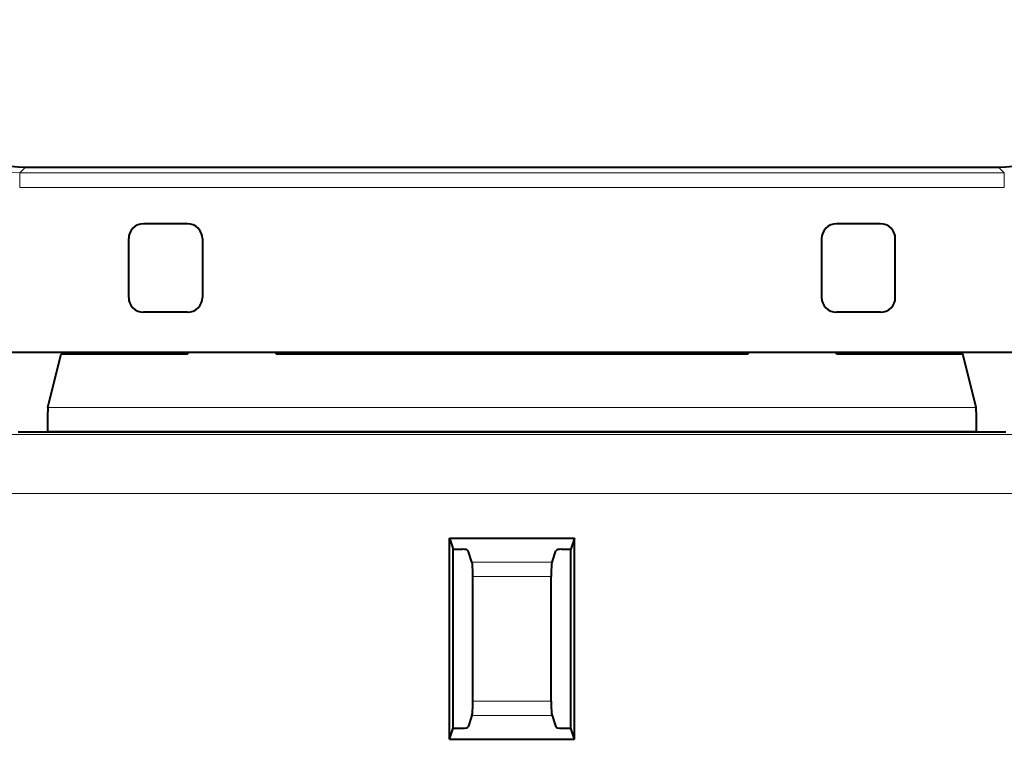
# Model space of a CAD drawing. Extents: x 0 to 420, y 0 to 297.
# Drawn here: x 329 to 346, y 142 to 155 of the extents above; entities that cross this region are included whole.
import ezdxf

# ---------------------------------------------------------------- set-up
doc = ezdxf.new("R2010")
doc.units = 0

msp = doc.modelspace()

# ---------------------------------------------------------------- linework, layer by layer
at = {"color": 7, "lineweight": 18}
for p, q in [((329.376282, 152.020233), (329.279938, 151.923904)), ((345.879333, 152.020233), (345.975677, 151.923904)), ((345.975677, 151.923904), (329.279938, 151.923904)), ((329.279938, 151.674057), (329.279938, 151.923904)), ((345.975677, 151.674057), (345.975677, 151.923904)), ((345.975677, 151.674057), (329.279938, 151.674057)), ((345.499451, 147.940704), (329.756165, 147.940704)), ((362.26358, 147.483856), (312.992035, 147.483856)), ((345.502808, 147.540955), (329.752808, 147.540955)), ((358.949707, 146.484467), (316.305908, 146.484467)), ((338.306519, 145.319885), (336.949097, 145.319885)), ((338.290314, 145.0784), (336.965302, 145.0784)), ((338.290314, 142.962067), (336.965302, 142.962067)), ((338.306519, 142.720581), (336.949097, 142.720581))]:
    msp.add_line(p, q, dxfattribs=at)
at = {"color": 7, "lineweight": 40}
for p, q in [((329.376282, 152.020233), (345.879333, 152.020233)), ((332.127808, 151.056976), (331.377808, 151.056976)), ((343.877808, 151.056976), (343.127808, 151.056976)), ((331.127808, 149.807312), (331.127808, 150.806976)), ((332.377808, 150.806976), (332.377808, 149.807312)), ((342.877808, 150.806976), (342.877808, 149.807312)), ((344.127808, 149.807312), (344.127808, 150.806976)), ((332.127808, 149.557327), (331.377808, 149.557327)), ((343.877808, 149.557327), (343.127808, 149.557327)), ((332.145264, 148.871826), (326.860352, 148.871826)), ((329.756165, 147.940704), (329.984497, 148.85437)), ((329.984497, 148.85437), (332.127808, 148.85437)), ((332.127808, 148.85437), (332.145264, 148.871826)), ((333.610352, 148.871826), (332.145264, 148.871826)), ((333.627808, 148.85437), (333.610352, 148.871826)), ((341.645264, 148.871826), (333.610352, 148.871826)), ((333.627808, 148.85437), (341.627808, 148.85437)), ((341.627808, 148.85437), (341.645264, 148.871826)), ((343.110352, 148.871826), (341.645264, 148.871826)), ((343.127808, 148.85437), (343.110352, 148.871826)), ((348.395264, 148.871826), (343.110352, 148.871826)), ((343.127808, 148.85437), (345.271118, 148.85437)), ((345.499451, 147.940704), (345.271118, 148.85437)), ((329.252808, 147.526978), (329.752808, 147.526978)), ((329.752808, 147.540955), (329.752808, 147.526978)), ((329.752808, 147.526978), (345.502808, 147.526978)), ((345.502808, 147.540955), (345.502808, 147.526978)), ((345.502808, 147.526978), (346.002808, 147.526978)), ((336.566559, 145.725754), (336.627808, 145.538193)), ((336.566559, 145.725754), (338.689056, 145.725754)), ((336.566559, 142.314728), (336.566559, 145.725754)), ((338.689056, 145.725754), (338.627808, 145.538193)), ((338.689056, 142.314728), (338.689056, 145.725754)), ((336.627808, 145.538193), (336.786163, 145.538193)), ((336.627808, 142.502289), (336.627808, 145.538193)), ((336.949097, 145.319885), (336.885803, 145.513733)), ((338.306519, 145.319885), (338.369812, 145.513733)), ((338.469452, 145.538193), (338.627808, 145.538193)), ((338.627808, 142.502289), (338.627808, 145.538193)), ((336.965302, 142.962067), (336.965302, 145.0784)), ((338.290314, 142.962067), (338.290314, 145.0784)), ((336.949097, 142.720581), (336.885803, 142.526749)), ((338.306519, 142.720581), (338.369812, 142.526749)), ((336.566559, 142.314728), (336.627808, 142.502289)), ((336.627808, 142.502289), (336.786163, 142.502289)), ((338.469452, 142.502289), (338.627808, 142.502289)), ((338.689056, 142.314728), (338.627808, 142.502289)), ((336.566559, 142.314728), (338.689056, 142.314728))]:
    msp.add_line(p, q, dxfattribs=at)
for centre, radius, start, end in [((329.37561, 154.518036), 2.49774, 179.984227, 270.015762), ((345.880005, 154.518036), 2.49774, 269.984233, 0.015761), ((331.377808, 150.806976), 0.249986, 89.999005, 180.000992), ((332.127808, 150.806976), 0.249986, 359.99901, 90.001), ((343.127808, 150.806976), 0.249986, 89.999005, 180.000992), ((343.877808, 150.806976), 0.249986, 359.99901, 90.001), ((331.377808, 149.807312), 0.249986, 179.999008, 270.000995), ((332.127808, 149.807312), 0.249986, 269.999, 0.00099), ((343.127808, 149.807312), 0.249986, 179.999008, 270.000995), ((343.877808, 149.807312), 0.249986, 269.999, 0.00099), ((343.873352, 147.651001), 14.120564, 178.824352, 180.446512), ((331.382263, 147.651001), 14.120564, 359.553482, 1.175647)]:
    msp.add_arc(centre, radius, start, end, dxfattribs=at)
at = {"color": 7, "lineweight": 18}
msp.add_arc((329.278809, 154.421249), 2.497288, 179.974091, 270.025911, dxfattribs=at)
at = {"color": 7, "lineweight": 40}
for centre, major_axis, ratio, start_param, end_param in [((336.786163, 145.511398), (-0.100006, 0), 0.267949, 3.228859116, 4.71238898), ((338.469452, 145.511398), (0.100006, 0), 0.267949, 1.570796327, 3.054326191), ((336.94342, 145.0784), (0, -0.250008), 0.087489, 1.570812829, 2.879790937), ((338.312195, 145.0784), (0, -0.250008), 0.087489, 3.403394371, 4.712372478), ((336.94342, 142.962067), (0, -0.250008), 0.087489, 0.261801717, 1.570779824), ((338.312195, 142.962067), (0, -0.250008), 0.087489, 4.712405483, 6.02138359), ((336.786163, 142.529083), (-0.100006, 0), 0.267949, 1.570796327, 3.054326191), ((338.469452, 142.529083), (-0.100006, 0), 0.267949, 0.087266462, 1.570796327)]:
    msp.add_ellipse(centre, major_axis=major_axis, ratio=ratio, start_param=start_param, end_param=end_param, dxfattribs=at)

doc.saveas('drawing.dxf')
